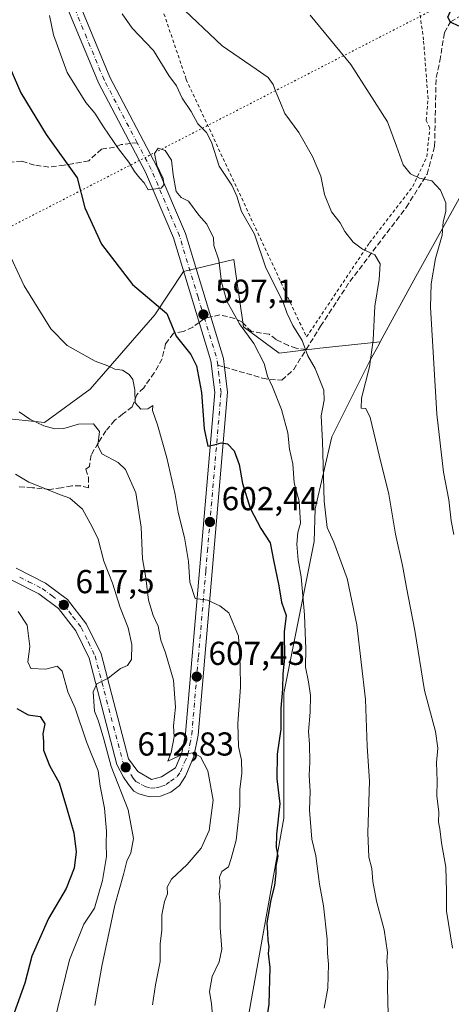
# Model space of a CAD drawing. Units: metres. Extents: x 621133 to 624600, y 4727180 to 4729554.
# Drawn here: x 621629 to 621760, y 4728325 to 4728622 of the extents above; entities that cross this region are included whole.
import ezdxf

# ---------------------------------------------------------------- set-up
doc = ezdxf.new("R2010")
doc.units = ezdxf.units.M
doc.header["$MEASUREMENT"] = 0
for name, pattern in [('DGN Style 2', [1.6480167562047852, 0.988810053722871, -0.6592067024819142]), ('DGN Style 3', [2.307223458686699, 1.648016756204785, -0.6592067024819142]), ('DGN Style 4', [2.6384748266838614, 1.318413404963828, -0.6592067024819142, 0.001648016756204785, -0.6592067024819142]), ('DGN Style 5', [1.1536117293433497, 0.4944050268614355, -0.6592067024819142])]:
    doc.linetypes.add(name, pattern=pattern)
for name, color, linetype, lineweight in [('Alambrada', 7, 'DGN Style 2', 0), ('Carretera de calzada única Cxs', 7, 'Continuous', 13), ('Carretera de calzada única eje', 7, 'DGN Style 4', 0), ('Cultivos herbáceos CxS', 92, 'Continuous', 0), ('Curva de nivel maestra', 30, 'Continuous', 30), ('Curva de nivel normal', 30, 'Continuous', 0), ('Matorral CxS', 135, 'Continuous', 0), ('Pastizal CxS', 92, 'Continuous', 0), ('Punto de cota en terreno', 7, 'Continuous', 0), ('Rótulo de punto de cota en terreno', 7, 'Continuous', 0), ('Senda', 7, 'DGN Style 3', 0), ('Senda no paivmentada conexión', 7, 'DGN Style 3', 0), ('Vía pecuaria eje', 92, 'DGN Style 5', 0)]:
    doc.layers.add(name, color=color, linetype=linetype, lineweight=lineweight)
doc.styles.add('Style-Arial', font='txt')

# ---------------------------------------------------------------- blocks, each defined once
blk = doc.blocks.new('*U23')
at = {"layer": 'Cultivos herbáceos CxS', "color": 92, "linetype": 'Continuous', "lineweight": 0}
blk.add_polyline3d([(621767.3563000001, 4728119.985300001, 616.8233000000037), (621751.6375000002, 4728107.410499999, 621.8585000000021), (621735.9188999999, 4728121.5571, 622.3772999999928), (621721.7726999996, 4728149.8507, 620.7657000000036), (621709.1983000003, 4728184.431700001, 619.1264999999985), (621709.1986999996, 4728214.2971, 613.1836000000039), (621687.1929000001, 4728234.7313, 609.6083999999975), (621688.7648999998, 4728245.734300001, 606.8919000000024), (621687.5800999999, 4728260.7457, 606.8410000000003), (621686.1343, 4728261.034700001, 607.335500000001), (621698.1969, 4728288.174500001, 601.6129999999976), (621698.1974999999, 4728319.6117, 601.2578999999969), (621709.2017999999, 4728380.9143, 599.4232000000047), (621709.2023999998, 4728418.638699999, 600.4217999999964), (621718.3468000004, 4728464.356699999, 592.8214000000007), (621718.6202999996, 4728474.202099999, 592.2703000000038), (621723.6797000002, 4728495.894900001, 589.3392000000022), (621735.2440999999, 4728519.034499999, 585.651199999993), (621737.9008999999, 4728523.931500001, 584.7437000000064), (621738.2330999998, 4728524.543500001, 584.6346999999951), (621748.9775, 4728544.343499999, 582.1456000000035), (621764.0494999997, 4728571.4157, 577.9524999999994)], dxfattribs=at)
blk = doc.blocks.new('5PATER')
at = {"layer": 'Punto de cota en terreno', "linetype": 'Continuous', "lineweight": 0}
h = blk.add_hatch(color=51, dxfattribs=at)
edge = h.paths.add_edge_path()
edge.add_ellipse((0, 0), major_axis=(-0.1095731443231308, -0.1110710700762829), ratio=0.9994222409660322, start_angle=0, end_angle=360)

msp = doc.modelspace()

# ---------------------------------------------------------------- linework, layer by layer
at = {"layer": 'Alambrada', "color": 7, "linetype": 'DGN Style 2', "lineweight": 0}
msp.add_polyline3d([(621716.0301000001, 4728526.0701, 590.6941999999982), (621735.0201000003, 4728554.470100001, 585.1891999999935), (621748.0500999996, 4728571.470100001, 581.2008999999962), (621752.3201000001, 4728580.440099999, 579.8650000000052), (621753.1901000004, 4728589.020099999, 579.0385999999999), (621752.1201, 4728591.390100001, 579.092499999999), (621752.6901000004, 4728597.9001, 578.9489999999934), (621751.3300999999, 4728615.670100001, 577.3399999999965), (621748.9801000003, 4728632.390100001, 577.0334000000003), (621739.3501000004, 4728634.590100001, 577.2283000000025), (621707.0201000003, 4728644.2601, 579.6005000000005), (621684.3101000005, 4728651.020099999, 581.4870999999986), (621681.3000999996, 4728647.210100001, 582.2819000000018), (621671.3601000002, 4728629.9301, 586.7782000000007), (621671.3901000004, 4728628.220100001, 586.9499000000069), (621679.7100999998, 4728603.7401, 590.0274000000063), (621713.9101, 4728530.470100001, 590.5210999999981), (621716.0301000001, 4728526.0701, 590.6941999999982)], dxfattribs=at)
at = {"layer": 'Carretera de calzada única Cxs', "color": 7, "linetype": 'Continuous', "lineweight": 13}
for points in [[(621642.3201000001, 4728639.040100001, 593.2084000000032), (621656.6401000004, 4728604.4101, 593.9091000000044), (621670.8701, 4728577.440099999, 595.5553000000073), (621679.4401000004, 4728557.2601, 596.4517000000051), (621690.9101, 4728519.600099999, 598.5056000000042), (621691.2301000003, 4728516.940099999, 598.704700000002), (621692.1201, 4728509.380100001, 599.272100000002), (621683.2801000001, 4728405.890100001, 609.5727000000043), (621682.0301000001, 4728399.5101, 610.717499999999), (621679.4801000003, 4728393.550100001, 611.5801000000065), (621677.6401000004, 4728390.7601, 612.1698999999935), (621675.0301000001, 4728388.690099999, 612.5942000000068), (621671.9101, 4728387.5101, 612.902700000006), (621668.5701000001, 4728387.350099999, 612.8938999999956), (621665.3501000004, 4728388.2301, 613.1909000000014), (621663.8901000004, 4728389.0101, 613.3583999999975), (621662.2600999996, 4728391.0601, 613.483600000007), (621660.8000999996, 4728393.2301, 614.2191000000021), (621658.7801000001, 4728397.0801, 614.5801000000065), (621650.3701, 4728429.1601, 616.4707999999955), (621646.3701, 4728437.420100001, 617.084600000002), (621641.1901000004, 4728444.100099999, 617.9631999999983), (621635.2100999998, 4728448.540100001, 618.8061000000016), (621627.0500999996, 4728452.6801, 619.5984999999928)], [(621642.3201000001, 4728639.040100001, 593.2084000000032), (621656.6401000004, 4728604.4101, 593.9091000000044), (621670.8701, 4728577.440099999, 595.5553000000073), (621679.4401000004, 4728557.2601, 596.4517000000051), (621690.9101, 4728519.600099999, 598.5056000000042), (621691.2301000003, 4728516.940099999, 598.704700000002), (621692.1201, 4728509.380100001, 599.272100000002), (621683.2801000001, 4728405.890100001, 609.5727000000043), (621682.0301000001, 4728399.5101, 610.717499999999), (621679.4801000003, 4728393.550100001, 611.5801000000065), (621677.6401000004, 4728390.7601, 612.1698999999935), (621675.0301000001, 4728388.690099999, 612.5942000000068), (621671.9101, 4728387.5101, 612.902700000006), (621668.5701000001, 4728387.350099999, 612.8938999999956), (621665.3501000004, 4728388.2301, 613.1909000000014), (621663.8901000004, 4728389.0101, 613.3583999999975), (621662.2600999996, 4728391.0601, 613.483600000007), (621660.8000999996, 4728393.2301, 614.2191000000021), (621658.7801000001, 4728397.0801, 614.5801000000065), (621650.3701, 4728429.1601, 616.4707999999955), (621646.3701, 4728437.420100001, 617.084600000002), (621641.1901000004, 4728444.100099999, 617.9631999999983), (621635.2100999998, 4728448.540100001, 618.8061000000016), (621627.0500999996, 4728452.6801, 619.5984999999928)], [(621628.3657000001, 4728456.290100001, 619.5801000000065), (621637.2301000003, 4728451.8101, 618.7954000000027), (621643.8901000004, 4728446.860099999, 618.1538), (621649.6401000004, 4728439.440099999, 617.5872999999992), (621653.9801000003, 4728430.4901, 616.4974999999977), (621662.3000999996, 4728398.7601, 613.1921000000002), (621665.1001000004, 4728394.9901, 612.6882999999943), (621669.2600999996, 4728392.590100001, 611.9762000000047), (621672.2600999996, 4728393.340100001, 611.5387999999948), (621676.4101, 4728396.100099999, 611.0871999999945), (621678.3501000004, 4728400.6501, 610.351800000004), (621679.4801000003, 4728406.420100001, 609.7609999999986), (621688.2801000001, 4728509.3101, 599.2032999999938), (621687.1401000004, 4728518.8201, 598.5641000000032), (621675.8300999999, 4728555.940099999, 597.0341000000044), (621667.4101, 4728575.800100001, 595.4182000000001), (621653.1700999998, 4728602.770099999, 593.8104000000021), (621638.9801000003, 4728637.0801, 592.8506999999954)], [(621628.3657000001, 4728456.290100001, 619.5801000000065), (621637.2301000003, 4728451.8101, 618.7954000000027), (621643.8901000004, 4728446.860099999, 618.1538), (621649.6401000004, 4728439.440099999, 617.5872999999992), (621653.9801000003, 4728430.4901, 616.4974999999977), (621662.3000999996, 4728398.7601, 613.1921000000002), (621665.1001000004, 4728394.9901, 612.6882999999943), (621669.2600999996, 4728392.590100001, 611.9762000000047), (621672.2600999996, 4728393.340100001, 611.5387999999948), (621676.4101, 4728396.100099999, 611.0871999999945), (621678.3501000004, 4728400.6501, 610.351800000004), (621679.4801000003, 4728406.420100001, 609.7609999999986), (621688.2801000001, 4728509.3101, 599.2032999999938), (621687.1401000004, 4728518.8201, 598.5641000000032), (621675.8300999999, 4728555.940099999, 597.0341000000044), (621667.4101, 4728575.800100001, 595.4182000000001), (621653.1700999998, 4728602.770099999, 593.8104000000021), (621638.9801000003, 4728637.0801, 592.8506999999954)]]:
    msp.add_polyline3d(points, dxfattribs=at)
at = {"layer": 'Carretera de calzada única eje', "color": 7, "linetype": 'DGN Style 4', "lineweight": 0, "extrusion": (0.127745123405571, 0.09268020914881894, 0.9874672461799564), "elevation": 518248.8676613824, "flags": 128}
msp.add_lwpolyline([(3462252.391105866, -3238765.592674365), (3462253.847277539, -3238766.422078893), (3462266.204952345, -3238770.667312154)], dxfattribs=at)
at = {"layer": 'Carretera de calzada única eje', "color": 7, "linetype": 'DGN Style 4', "lineweight": 0}
for points in [[(621664.8875000002, 4728584.672499999, 594.805600000007), (621654.9101, 4728603.590100001, 593.8583000000071), (621640.6601, 4728638.0601, 593.0342999999993)], [(621685.1662999997, 4728531.6743, 597.8070000000008), (621683.2801000001, 4728538.040100001, 597.4257999999973), (621677.6401000004, 4728556.590100001, 596.4627999999939), (621673.3501000004, 4728566.690099999, 595.7866999999969), (621669.1401000004, 4728576.610099999, 595.4112000000023), (621664.8875000002, 4728584.672499999, 594.805600000007)], [(621629.4301000005, 4728453.6227, 619.4165000000066), (621632.1401000004, 4728452.2401, 619.1484000000055), (621636.2301000003, 4728450.170100001, 618.7617000000029), (621639.2100999998, 4728447.960100001, 618.346000000005), (621642.5500999996, 4728445.4901, 617.943499999994), (621645.4200999998, 4728441.770099999, 617.6389999999956), (621648.0100999996, 4728438.4301, 617.2485000000015), (621650.1700999998, 4728433.940099999, 617.0243999999948), (621652.1700999998, 4728429.8201, 616.3951999999991), (621656.3300999999, 4728413.960100001, 614.698000000004), (621660.5500999996, 4728397.920100001, 613.777700000006), (621661.5500999996, 4728396.0001, 613.5035999999964), (621662.9600999998, 4728394.100099999, 612.9906999999948), (621663.6700999998, 4728393.0101, 612.8767999999982), (621664.5000999998, 4728392.0001, 612.8016000000061), (621666.5701000001, 4728390.8101, 612.5969999999943), (621667.3000999996, 4728390.4101, 612.5170999999973), (621668.9200999998, 4728389.9801, 612.4532000000036), (621670.5701000001, 4728390.0601, 612.3377000000038), (621672.0701000001, 4728390.4301, 612.1496999999945), (621673.6401000004, 4728391.0101, 612.0007000000041), (621674.9401000004, 4728392.050100001, 611.798299999995), (621677.0100999996, 4728393.4301, 611.6094000000012), (621677.9401000004, 4728394.8301, 611.3200999999972), (621679.2100999998, 4728397.8101, 610.8315000000002), (621680.1901000004, 4728400.0801, 610.5114999999934), (621680.8201000001, 4728403.2601, 609.9958999999944), (621681.3701, 4728406.1501, 609.7033999999985), (621683.3701, 4728429.5801, 607.2756999999983), (621685.6001000004, 4728455.460100001, 604.5803000000016), (621686.1001000004, 4728461.4301, 603.9633999999933), (621690.2100999998, 4728509.340100001, 599.2385000000068), (621689.5800999999, 4728514.460100001, 598.818499999994), (621689.2222999996, 4728517.5505, 598.6079000000027)]]:
    msp.add_polyline3d(points, dxfattribs=at)
at = {"layer": 'Cultivos herbáceos CxS', "color": 92, "linetype": 'Continuous', "lineweight": 0}
for points in [[(621764.0494999997, 4728571.4157, 577.9524999999994), (621748.9775, 4728544.343499999, 582.1456000000035), (621738.2330999998, 4728524.543500001, 584.6346999999951)], [(621738.2330999998, 4728524.543500001, 584.6346999999951), (621737.9008999999, 4728523.931500001, 584.7437000000064), (621735.2440999999, 4728519.034499999, 585.651199999993), (621723.6797000002, 4728495.894900001, 589.3392000000022), (621718.6202999996, 4728474.202099999, 592.2703000000038), (621718.3468000004, 4728464.356699999, 592.8214000000007), (621709.2023999998, 4728418.638699999, 600.4217999999964), (621709.2017999999, 4728380.9143, 599.4232000000047), (621698.1974999999, 4728319.6117, 601.2578999999969), (621698.1969, 4728288.174500001, 601.6129999999976), (621686.1343, 4728261.034700001, 607.335500000001)]]:
    msp.add_polyline3d(points, dxfattribs=at)
at = {"layer": 'Curva de nivel maestra', "color": 30, "linetype": 'Continuous', "lineweight": 30, "flags": 128}
for points, elevation in [([(621761.9600000001, 4728619.840100001), (621759.4199999999, 4728620.9901), (621758.6399999997, 4728622.550100001), (621760.1399999997, 4728625.970100001)], 575), ([(621625.4400000004, 4728609.6801), (621629.7400000002, 4728599.6601), (621637.4000000004, 4728587.120100001), (621646.7699999996, 4728574.0601), (621649.0999999996, 4728564.9801), (621654.1600000003, 4728554.0101), (621663.5, 4728541.9001), (621673.8300000001, 4728533.100099999), (621676.6600000003, 4728526.270099999), (621681.0899999999, 4728520.770099999), (621682.8300000001, 4728517.360099999), (621684.3399999999, 4728509.300100001), (621685.1399999997, 4728498.360099999), (621686.2000000002, 4728493.1501), (621688.1399999997, 4728493.470100001), (621690.2300000006, 4728494.110099999), (621692.1799999997, 4728493.840100001), (621694.1399999997, 4728491.7501), (621695.6500000004, 4728487.5801), (621696.7100000001, 4728481.840100001), (621699.0099999999, 4728474.4101), (621702.1799999997, 4728468.280099999), (621705.0300000003, 4728463.950099999), (621706.0300000003, 4728458.720100001), (621707.6900000004, 4728450.9801), (621708.4600000001, 4728446.0701), (621709.8799999999, 4728442.0701), (621709.2199999997, 4728437.0701), (621709.3700000001, 4728429.1601), (621708.9000000004, 4728424.440099999), (621708.7199999997, 4728419.8301), (621708.2400000002, 4728414.0701), (621708.2400000002, 4728407.7401), (621707.1799999997, 4728400.1801), (621707.0899999999, 4728392.8101), (621707.9900000002, 4728385.2501), (621706.9400000004, 4728376.040100001), (621706.8200000003, 4728372.0701), (621707.2999999998, 4728369.4301), (621706.7400000002, 4728366.460100001), (621706.7300000006, 4728364.280099999), (621706.2999999998, 4728360.5701), (621705.2000000002, 4728356.220100001), (621704.0599999996, 4728349.3201), (621704.25, 4728346.270099999), (621704.2800000003, 4728344.100099999), (621704.5999999996, 4728342.0601), (621704.3899999997, 4728340.040100001), (621704.9199999999, 4728335.8301), (621704.5999999996, 4728324.790100001), (621703.9000000004, 4728320.220100001)], 600), ([(621628.5599999996, 4728414.0001), (621631.9600000001, 4728412.110099999), (621635.6299999999, 4728411.5701), (621637.04, 4728409.3201), (621636.4400000004, 4728406.3101), (621636.5700000003, 4728404.0601), (621636.5899999999, 4728401.450099999), (621638.4000000004, 4728396.8201), (621641.3600000005, 4728391.520099999), (621643.5099999999, 4728384.0801), (621645.75, 4728376.4801), (621646.4299999997, 4728370.700099999), (621645.8499999996, 4728365.8201), (621643.4600000001, 4728359.640100001), (621638.1399999997, 4728350.670100001), (621633.0599999996, 4728339.2301), (621631.0199999996, 4728331.090100001), (621627.7199999997, 4728322.190099999)], 625)]:
    msp.add_lwpolyline(points, dxfattribs=dict(at, elevation=elevation))
at = {"layer": 'Curva de nivel normal', "color": 30, "linetype": 'Continuous', "lineweight": 0, "flags": 128}
for points, elevation in [([(621760.0899999999, 4728341.670100001), (621758.25, 4728352.8101), (621758.2699999996, 4728358.7501), (621758.0899999999, 4728366.0801), (621756.7400000002, 4728373.4101), (621756.2199999997, 4728377.6501), (621755.7999999998, 4728379.710100001), (621755.9199999999, 4728382.720100001), (621755.2999999998, 4728387.6801), (621755.4400000004, 4728392.090100001), (621755.2599999999, 4728397.670100001), (621755.6200000001, 4728401.9801), (621754.8899999997, 4728407.0101), (621751.6500000004, 4728419.420100001), (621748.7199999997, 4728437.5101), (621746.1900000004, 4728450.5101), (621744.9900000002, 4728457.0701), (621742.8399999999, 4728466.5601), (621740.8200000003, 4728478.6601), (621737.9000000004, 4728490.380100001), (621735.2199999997, 4728501.790100001), (621733.9500000002, 4728504.4901), (621732.54, 4728504.5701), (621732.5800000001, 4728507.630100001), (621734.9600000001, 4728517.040100001), (621736.0800000001, 4728525.110099999), (621736.5700000003, 4728535.4001), (621737.9100000003, 4728543.440099999), (621738.1799999997, 4728548.0801), (621736.5999999996, 4728550.860099999), (621732.8899999997, 4728552.520099999), (621730.0499999998, 4728554.620100001), (621727.5800000001, 4728557.8301), (621726.1200000001, 4728560.520099999), (621723.5700000003, 4728563.8201), (621721.4400000004, 4728569.030099999), (621720.3099999996, 4728574.5601), (621717.8300000001, 4728580.4801), (621713.6399999997, 4728587.7301), (621709.4100000003, 4728593.460100001), (621708.1900000004, 4728596.720100001), (621706.7300000006, 4728599.9801), (621705.9800000006, 4728602.2301), (621704.4100000003, 4728604.3301), (621700.8499999996, 4728606.870100001), (621690.5499999998, 4728613.860099999), (621677.3499999996, 4728626.360099999)], 585), ([(621721.2800000003, 4728323.550100001), (621722.4400000004, 4728329.620100001), (621722.5899999999, 4728336.840100001), (621722.2999999998, 4728340.1601), (621722.2800000003, 4728344.380100001), (621721.1600000003, 4728354.4301), (621719.8799999999, 4728360.9801), (621718.79, 4728369.530099999), (621717.6200000001, 4728374.540100001), (621716.9400000004, 4728383.340100001), (621717.1500000004, 4728389.020099999), (621716.8099999996, 4728393.790100001), (621717.0499999998, 4728397.7601), (621716.9500000002, 4728403.270099999), (621716.5599999996, 4728407.0101), (621717.1299999999, 4728412.880100001), (621717.1799999997, 4728417.9301), (621716.5999999996, 4728422.0701), (621715.6799999997, 4728426.4001), (621715.79, 4728431.950099999), (621715.5499999998, 4728436.9101), (621715.4199999999, 4728442.280099999), (621714.4199999999, 4728453.7401), (621713.4800000006, 4728458.7401), (621713.0800000001, 4728463.5801), (621713.3700000001, 4728467.090100001), (621714.2199999997, 4728469.9101), (621713.7999999998, 4728476.4901), (621712.3099999996, 4728482.090100001), (621711.9100000003, 4728487.7401), (621710.9100000003, 4728492.170100001), (621710.3700000001, 4728497.140100001), (621708.4299999997, 4728504.170100001), (621705.7300000006, 4728511.040100001), (621704.1799999997, 4728514.220100001), (621703.1699999999, 4728518.090100001), (621700.1299999999, 4728524.050100001), (621695.7599999999, 4728530.020099999), (621691.9500000002, 4728536.870100001), (621690.2999999998, 4728542.5701), (621689.5300000003, 4728549.220100001), (621688.04, 4728553.700099999), (621687.9299999997, 4728555.950099999), (621685.9000000004, 4728560.090100001), (621683.4900000002, 4728562.790100001), (621680.3700000001, 4728567.040100001), (621678.2100000001, 4728568.090100001), (621676.6799999997, 4728569.970100001), (621675.7300000006, 4728574.9901), (621675.2300000006, 4728579.390100001), (621673.2999999998, 4728582.300100001), (621671.2599999999, 4728583.040100001), (621670.1600000003, 4728581.360099999), (621670.7999999998, 4728577.860099999), (621672.7199999997, 4728573.9001), (621672.9400000004, 4728571.950099999), (621672.1799999997, 4728570.970100001), (621668.2199999997, 4728570.420100001), (621667, 4728572.590100001), (621665.6600000003, 4728573.920100001), (621664.0599999996, 4728575.9801), (621662.4100000003, 4728578.7501), (621659.2100000001, 4728582.8201), (621654.7000000002, 4728589.4001), (621652.1600000003, 4728593.620100001), (621649.3600000005, 4728596.770099999), (621643.75, 4728605.860099999), (621639.5899999999, 4728617.170100001), (621638.4400000004, 4728623.0101)], 595), ([(621660.3799999999, 4728623.550100001), (621663.3300000001, 4728619.2401), (621669.8399999999, 4728612.4301), (621674.4699999997, 4728604.9101), (621676.75, 4728601.800100001), (621678.4299999997, 4728598.0601), (621681.1399999997, 4728594.0601), (621683.2400000002, 4728590.3301), (621685.79, 4728587.790100001), (621687.3600000005, 4728584.8301), (621689.6500000004, 4728577.610099999), (621693.4600000001, 4728571.9001), (621694.9900000002, 4728568.540100001), (621696.3399999999, 4728563.940099999), (621700.2999999998, 4728557.100099999), (621703.7699999996, 4728546.870100001), (621708.9600000001, 4728536.540100001), (621710.0499999998, 4728533.300100001), (621711.9100000003, 4728529.5001), (621714.7199999997, 4728524.9801), (621716.4199999999, 4728520.360099999), (621718.6600000003, 4728516.590100001), (621721.2300000006, 4728509.9901), (621721.3099999996, 4728507.030099999), (621720.4400000004, 4728502.2501), (621720.7999999998, 4728494.5701), (621721.3399999999, 4728476.4901), (621722.2699999996, 4728468.630100001), (621724.2100000001, 4728464.1801), (621728.2599999999, 4728453.1601), (621731.1399999997, 4728439.1801), (621733.7999999998, 4728416.720100001), (621734.3399999999, 4728402.6601), (621735.04, 4728392.0601), (621734.5, 4728376.520099999), (621734.8499999996, 4728369.120100001), (621735.7100000001, 4728365.700099999), (621736.0300000003, 4728361.8201), (621737.1699999999, 4728355.870100001), (621739.4100000003, 4728347.190099999), (621740.4199999999, 4728340.380100001), (621740.2000000002, 4728337.690099999), (621740.5800000001, 4728334.380100001), (621740.4500000002, 4728329.7501), (621740.7599999999, 4728317.7501)], 590.0000000000001), ([(621717.1500000004, 4728623.120100001), (621729.3600000005, 4728608.210100001), (621740.4000000004, 4728590.920100001), (621743.1900000004, 4728583.5801), (621745.2000000002, 4728578.0101), (621747.3499999996, 4728575.270099999), (621750.1200000001, 4728573.970100001), (621753.8300000001, 4728573.140100001), (621756.4600000001, 4728570.3101), (621758, 4728566.5701), (621758.0300000003, 4728563.890100001), (621757.2699999996, 4728560.840100001), (621756.9199999999, 4728556.720100001), (621754.9100000003, 4728549.6801), (621753.5899999999, 4728542.040100001), (621753.4299999997, 4728535.0101), (621755.3099999996, 4728502.800100001), (621757.3899999997, 4728485.2301), (621758.9199999999, 4728476.970100001), (621759.6799999997, 4728470.610099999), (621760.4900000002, 4728466.450099999)], 580), ([(621688.5800000001, 4728310.7401), (621687.2800000003, 4728324.880100001), (621686.6799999997, 4728328.620100001), (621687.4900000002, 4728333.090100001), (621689.6399999997, 4728337.5801), (621690.4000000004, 4728341.340100001), (621689.9500000002, 4728347.880100001), (621689.9600000001, 4728355.0101), (621689.5899999999, 4728358.0801), (621689.9100000003, 4728360.3201), (621689.7199999997, 4728363.120100001), (621690.4900000002, 4728364.790100001), (621692.4100000003, 4728366.200099999), (621693.2800000003, 4728368.7501), (621694.79, 4728374.290100001), (621695.9000000004, 4728384.540100001), (621695.8799999999, 4728389.5001), (621696.5, 4728394.440099999), (621696.3399999999, 4728398.4101), (621695.5099999999, 4728402.470100001), (621695.3200000003, 4728409.4101), (621696.0899999999, 4728420.4001), (621696.0099999999, 4728427.0701), (621695.5, 4728435.7601), (621692.5599999996, 4728442.880100001), (621689.8200000003, 4728444.920100001), (621686.1100000005, 4728446.6601), (621682.4199999999, 4728447.1801), (621680.7599999999, 4728452.040100001), (621680.3899999997, 4728458.280099999), (621679.1900000004, 4728465.590100001), (621677.2800000003, 4728473.0601), (621676.3200000003, 4728478.5001), (621673.8499999996, 4728489.630100001), (621671.0599999996, 4728499.540100001), (621669.54, 4728503.860099999), (621669.6299999999, 4728505.4001), (621668.1299999999, 4728504.390100001), (621666.0199999996, 4728504.290100001), (621664.2599999999, 4728506.200099999), (621664.2000000002, 4728510.130100001), (621663.6200000001, 4728513.210100001), (621662.4800000006, 4728514.7301), (621660.4299999997, 4728516.0101), (621658.1500000004, 4728516.3101), (621656.0800000001, 4728517.3301), (621652.2599999999, 4728518.800100001), (621643.7800000003, 4728523.5001), (621638.8499999996, 4728528.5101), (621630.7400000002, 4728541.5001), (621625.2800000003, 4728553.4001)], 605), ([(621629.3200000003, 4728503.460100001), (621632.4900000002, 4728501.300100001), (621636.7400000002, 4728499.220100001), (621640.0499999998, 4728498.300100001), (621642.7100000001, 4728498.470100001), (621647.1799999997, 4728499.780099999), (621651.7400000002, 4728499.870100001), (621653.4699999997, 4728497.540100001), (621653.0099999999, 4728493.300100001), (621654.2199999997, 4728490.800100001), (621659.2000000002, 4728488.200099999), (621661.3899999997, 4728486.040100001), (621664.4699999997, 4728479.0701), (621666.0700000003, 4728468.670100001), (621666.4500000002, 4728459.130100001), (621667.4800000006, 4728453.4101), (621668.3399999999, 4728446.690099999), (621669.75, 4728442.020099999), (621671.2199999997, 4728438.860099999), (621672.0199999996, 4728434.620100001), (621673.4199999999, 4728430.7601), (621675.8300000001, 4728422.5001), (621676.4699999997, 4728414.4301), (621675.8600000005, 4728408.7401), (621676.0199999996, 4728405.4101), (621675.1600000003, 4728400.700099999), (621674.1299999999, 4728398.120100001), (621678.6299999999, 4728400.2501), (621681.8799999999, 4728400.620100001), (621683.9600000001, 4728399.350099999), (621686.2400000002, 4728395.1801), (621687.8399999999, 4728386.360099999), (621686.6299999999, 4728377.140100001), (621684.2400000002, 4728371.860099999), (621679.9299999997, 4728366.880100001), (621675.2000000002, 4728362.530099999), (621673.9000000004, 4728360.0801), (621674.0199999996, 4728358.0801), (621673.1299999999, 4728355.720100001), (621672.29, 4728351.7301), (621672.3600000005, 4728346.970100001), (621671.8799999999, 4728343.120100001), (621671.8300000001, 4728337.630100001), (621670.3799999999, 4728330.620100001), (621669.5300000003, 4728324.5801)], 610), ([(621628.1500000004, 4728484.620100001), (621632.1500000004, 4728482.280099999), (621636.4800000006, 4728480.590100001), (621641.4800000006, 4728478.5101), (621644.5700000003, 4728477.4001), (621648.3899999997, 4728474.0701), (621651.2699999996, 4728468.8301), (621653.1299999999, 4728465.0701), (621654.8399999999, 4728458.4001), (621657.4199999999, 4728451.7401), (621659.75, 4728444.4001), (621662.1500000004, 4728438.300100001), (621663.3099999996, 4728433.3201), (621663.1600000003, 4728428.7501), (621662, 4728426.9801), (621659.8099999996, 4728426.0701), (621656.1500000004, 4728423.100099999), (621652.6799999997, 4728421.380100001), (621651.5599999996, 4728418.960100001), (621652.0099999999, 4728413.220100001), (621653.1900000004, 4728410.1501), (621654.8099999996, 4728404.7401), (621657.0300000003, 4728396.440099999), (621662.2000000002, 4728383.390100001), (621663.79, 4728374.7501), (621662.9400000004, 4728370.4101), (621661.75, 4728367.940099999), (621660.7699999996, 4728363.870100001), (621658.1399999997, 4728354.610099999), (621656.3799999999, 4728346.0801), (621654.29, 4728336.7501), (621652.1100000005, 4728324.4101)], 615), ([(621639.7000000002, 4728318.850099999), (621644.4900000002, 4728338.1501), (621648.8399999999, 4728348.920100001), (621652.0300000003, 4728353.770099999), (621654.4000000004, 4728362.090100001), (621655.6600000003, 4728369.340100001), (621655.5099999999, 4728373.1801), (621655.6500000004, 4728376.940099999), (621654.9800000006, 4728383.940099999), (621653.7100000001, 4728390.5101), (621653.0800000001, 4728395.140100001), (621649.5800000001, 4728403.880100001), (621646.1799999997, 4728414.100099999), (621643.9699999997, 4728418.9801), (621642.2800000003, 4728425.2601), (621640.75, 4728426.7601), (621637.2800000003, 4728425.860099999), (621632.8099999996, 4728426.0601), (621631.9199999999, 4728428.0601), (621632.5300000003, 4728432.6501), (621631.6600000003, 4728439.130100001), (621628.9600000001, 4728443.210100001)], 620)]:
    msp.add_lwpolyline(points, dxfattribs=dict(at, elevation=elevation))
at = {"layer": 'Matorral CxS', "color": 135, "linetype": 'Continuous', "lineweight": 0}
for points in [[(621623.2138999999, 4728501.6801, 611.3294000000024), (621636.9469, 4728500.234099999, 609.8307999999961), (621650.6801000005, 4728510.356899999, 606.7526000000071), (621670.1955000004, 4728532.773700001, 600.6425000000017), (621678.8687000005, 4728545.7895, 597.1156999999948), (621694.0465000002, 4728549.4045, 593.7072999999946), (621694.6640999997, 4728545.078700001, 593.9005000000034), (621696.9373000005, 4728529.157500001, 594.9042000000045), (621707.7790999999, 4728521.203700001, 592.6209999999992), (621720.0661000004, 4728522.649700001, 589.5255999999936), (621738.2330999998, 4728524.543500001, 584.6346999999951), (621737.9008999999, 4728523.931500001, 584.7437000000064), (621735.2440999999, 4728519.034499999, 585.651199999993), (621723.6797000002, 4728495.894900001, 589.3392000000022), (621718.6202999996, 4728474.202099999, 592.2703000000038), (621718.3468000004, 4728464.356699999, 592.8214000000007), (621709.2023999998, 4728418.638699999, 600.4217999999964), (621709.2017999999, 4728380.9143, 599.4232000000047), (621698.1974999999, 4728319.6117, 601.2578999999969)], [(621738.2330999998, 4728524.543500001, 584.6346999999951), (621720.0661000004, 4728522.649700001, 589.5255999999936), (621707.7790999999, 4728521.203700001, 592.6209999999992), (621696.9373000005, 4728529.157500001, 594.9042000000045), (621694.6640999997, 4728545.078700001, 593.9005000000034), (621694.0465000002, 4728549.4045, 593.7072999999946), (621678.8687000005, 4728545.7895, 597.1156999999948), (621670.1955000004, 4728532.773700001, 600.6425000000017), (621650.6801000005, 4728510.356899999, 606.7526000000071), (621636.9469, 4728500.234099999, 609.8307999999961), (621623.2138999999, 4728501.6801, 611.3294000000024)], [(621738.2330999998, 4728524.543500001, 584.6346999999951), (621737.9008999999, 4728523.931500001, 584.7437000000064), (621735.2440999999, 4728519.034499999, 585.651199999993), (621723.6797000002, 4728495.894900001, 589.3392000000022), (621718.6202999996, 4728474.202099999, 592.2703000000038), (621718.3468000004, 4728464.356699999, 592.8214000000007), (621709.2023999998, 4728418.638699999, 600.4217999999964), (621709.2017999999, 4728380.9143, 599.4232000000047), (621698.1974999999, 4728319.6117, 601.2578999999969), (621698.1969, 4728288.174500001, 601.6129999999976), (621686.1343, 4728261.034700001, 607.335500000001)]]:
    msp.add_polyline3d(points, dxfattribs=at)
at = {"layer": 'Pastizal CxS', "color": 92, "linetype": 'Continuous', "lineweight": 0}
for points in [[(621764.0494999997, 4728571.4157, 577.9524999999994), (621748.9775, 4728544.343499999, 582.1456000000035), (621738.2330999998, 4728524.543500001, 584.6346999999951), (621720.0661000004, 4728522.649700001, 589.5255999999936), (621707.7790999999, 4728521.203700001, 592.6209999999992), (621696.9373000005, 4728529.157500001, 594.9042000000045), (621694.6640999997, 4728545.078700001, 593.9005000000034), (621694.0465000002, 4728549.4045, 593.7072999999946), (621678.8687000005, 4728545.7895, 597.1156999999948), (621670.1955000004, 4728532.773700001, 600.6425000000017), (621650.6801000005, 4728510.356899999, 606.7526000000071), (621636.9469, 4728500.234099999, 609.8307999999961), (621623.2138999999, 4728501.6801, 611.3294000000024)], [(621764.0494999997, 4728571.4157, 577.9524999999994), (621748.9775, 4728544.343499999, 582.1456000000035), (621738.2330999998, 4728524.543500001, 584.6346999999951)], [(621738.2330999998, 4728524.543500001, 584.6346999999951), (621720.0661000004, 4728522.649700001, 589.5255999999936), (621707.7790999999, 4728521.203700001, 592.6209999999992), (621696.9373000005, 4728529.157500001, 594.9042000000045), (621694.6640999997, 4728545.078700001, 593.9005000000034), (621694.0465000002, 4728549.4045, 593.7072999999946), (621678.8687000005, 4728545.7895, 597.1156999999948), (621670.1955000004, 4728532.773700001, 600.6425000000017), (621650.6801000005, 4728510.356899999, 606.7526000000071), (621636.9469, 4728500.234099999, 609.8307999999961), (621623.2138999999, 4728501.6801, 611.3294000000024)]]:
    msp.add_polyline3d(points, dxfattribs=at)
at = {"layer": 'Senda', "color": 7, "linetype": 'DGN Style 3', "lineweight": 0}
for points in [[(621691.2264, 4728516.971200001, 598.7027999999991), (621702.7500999998, 4728513.640100001, 596.2026999999945), (621704.9801000003, 4728513.2601, 595.7023999999947), (621708.5800999999, 4728512.9901, 594.9269000000058), (621712.1401000004, 4728516.270099999, 593.4890000000014), (621715.8841000004, 4728522.283700001, 591.1980999999942), (621720.2401000002, 4728529.280099999, 589.9119999999966), (621729.0701000001, 4728542.780099999, 587.3518999999942), (621746.1001000004, 4728565.1601, 582.6882000000041), (621752.4200999998, 4728575.200099999, 580.559699999998), (621754.6601, 4728583.620100001, 579.3650000000052), (621755.1300999997, 4728604.3301, 578.4064999999973), (621756.2401000002, 4728609.3101, 577.7853000000032), (621757.6201, 4728617.890100001, 576.1377000000066), (621759.4401000004, 4728621.170100001, 575.8341999999975), (621767.0601000005, 4728625.420100001, 573.9587000000029), (621771.9813999999, 4728630.750700001, 571.8071000000054)], [(621662.8542999999, 4728584.4287, 594.7483000000066), (621660.0893000001, 4728584.097100001, 595.5755999999965), (621658.0532999998, 4728583.2827, 596.5277999999962), (621654.1171000004, 4728582.739700001, 597.7480999999971), (621650.3164999997, 4728579.2105, 599.9413000000059), (621642.8513000002, 4728577.8533, 601.2013000000006), (621638.2363, 4728577.3103, 602.1108999999997), (621633.8929000003, 4728577.9211, 602.9470000000001), (621630.0922999998, 4728579.074899999, 603.7035999999935), (621626.4275000002, 4728578.803300001, 604.5776000000042)], [(621715.8841000004, 4728522.283700001, 591.1980999999942), (621712.8948999997, 4728522.6623, 591.6812000000064), (621710.5137, 4728523.4561, 592.4884000000021), (621706.8095000006, 4728525.3081, 593.3843000000053), (621704.6929000001, 4728526.8957, 593.6227000000072), (621699.4011000004, 4728527.689300001, 595.547900000005), (621696.4907000001, 4728530.5997, 595.8291999999929), (621694.3740999997, 4728531.658100001, 596.244200000001), (621689.8761, 4728532.716499999, 597.1935999999987), (621687.1029000003, 4728532.100099999, 597.7464000000036)], [(621683.5928999997, 4728530.4619, 597.9349999999977), (621681.6741000004, 4728529.0123, 598.4735999999976), (621678.7637, 4728527.689300001, 599.835699999996), (621675.8531, 4728527.1601, 601.3589000000065), (621673.4719000002, 4728523.985099999, 602.6766999999963), (621672.4134999998, 4728519.487299999, 603.0581999999995), (621670.0323000001, 4728515.253900001, 604.0351999999984), (621666.8573000003, 4728510.755899999, 605.0301999999938), (621664.7407000001, 4728508.6393, 605.8659999999945), (621663.4177000001, 4728504.9351, 606.3022999999957), (621660.5072999997, 4728502.818499999, 607.2994999999937), (621658.1261, 4728500.9663, 608.4263000000064), (621655.4802999999, 4728497.791300001, 609.6812999999966), (621653.0988999996, 4728494.087300001, 610.8374999999943), (621650.9823000003, 4728490.383099999, 611.818499999994), (621650.4530999997, 4728486.943499999, 612.4135999999999), (621649.3948999997, 4728486.149700001, 612.8984000000055), (621650.1885000002, 4728483.7685, 613.0503999999928), (621650.1885000002, 4728480.593499999, 613.7079999999987), (621647.8073000005, 4728481.1227, 614.1638999999996), (621645.1615000004, 4728481.1227, 614.6633000000002), (621641.9864999996, 4728480.593499999, 615.3604999999952), (621638.5469000004, 4728480.064300001, 615.6649000000034), (621633.2550999997, 4728480.593499999, 615.875), (621629.2865000004, 4728480.858100001, 616.5136000000057)]]:
    msp.add_polyline3d(points, dxfattribs=at)
at = {"layer": 'Senda no paivmentada conexión', "color": 7, "linetype": 'DGN Style 3', "lineweight": 0, "extrusion": (-0.02777183784936194, -0.003330107242384357, 0.9996087411623726), "elevation": -32416.89763935941, "flags": 128}
msp.add_lwpolyline([(-4620939.110352558, 1179767.550963988), (-4620939.110352557, 1179765.502397667)], dxfattribs=at)
at = {"layer": 'Senda no paivmentada conexión', "color": 7, "linetype": 'DGN Style 3', "lineweight": 0, "extrusion": (0.01125755176731243, 0.09052595492625368, 0.9958304670037447), "elevation": 435648.8125816252, "flags": 128}
msp.add_lwpolyline([(-33402.92984295962, -4749168.915638102), (-33401.0605924949, -4749168.251333757), (-33399.64883743844, -4749166.848182668)], dxfattribs=at)
at = {"layer": 'Senda no paivmentada conexión', "color": 7, "linetype": 'DGN Style 3', "lineweight": 0, "extrusion": (-0.0436563362848454, 0.01261918844892296, 0.998966906551501), "elevation": 33127.36978250659, "flags": 128}
msp.add_lwpolyline([(-4715185.994499971, -715052.2271026998), (-4715185.99449997, -715050.1387992471)], dxfattribs=at)
at = {"layer": 'Vía pecuaria eje', "color": 92, "linetype": 'DGN Style 5', "lineweight": 0}
msp.add_polyline3d([(624164.9000000004, 4729546.785499999, 658.8638000000064), (624074.0573000005, 4729333.9038, 660.7446000000054), (623849.3883999997, 4729004.064200001, 619.9979000000021), (623660.9095000001, 4728862.1724, 591.8779999999971), (623559.1155000003, 4728811.5689, 597.1426000000065), (623406.6928000003, 4728816.9704, 592.2596999999951), (623295.0710000005, 4728868.022, 589.911500000002), (623117.5261000004, 4728959.865800001, 582.5305999999982), (622939.9469999997, 4729041.545800001, 556.5764000000054), (622752.0056999996, 4729062.2674, 552.5706999999966), (622589.2346999999, 4729011.792500001, 549.8858999999939), (622222.8930000003, 4728865.192500001, 527.9091999999946), (621423.7652000004, 4728455.251, 667.3227999999945), (621194.7868999997, 4728359.1796, 825.1248999999953), (621153.4369999999, 4728342.640000001, 865.2265000000043)], dxfattribs=at)

# ---------------------------------------------------------------- block references
at = {"layer": 'Cultivos herbáceos CxS', "color": 92, "linetype": 'Continuous', "lineweight": 0}
msp.add_blockref('*U23', (0, 0), dxfattribs=at)
at = {"layer": 'Punto de cota en terreno', "color": 7, "linetype": 'Continuous', "lineweight": 0, "xscale": 10, "yscale": 10, "zscale": 10}
for p in [(621684.8799999999, 4728532.83, 597.1000000000058), (621686.8600000005, 4728470.26, 602.4400000000023), (621642.75, 4728445.230000001, 617.5), (621682.8700000001, 4728423.59, 607.429999999993), (621661.4199999999, 4728396.24, 612.8300000000017)]:
    msp.add_blockref('5PATER', p, dxfattribs=at)

# ---------------------------------------------------------------- texts
at = {"layer": 'Rótulo de punto de cota en terreno', "color": 7, "linetype": 'Continuous', "lineweight": 0, "style": 'Style-Arial'}
for s, p in [('597,1', (621688.4078000003, 4728536.357799999)), ('602,44', (621690.3877999998, 4728473.787799999)), ('617,5', (621646.2778000003, 4728448.7578)), ('607,43', (621686.3978000004, 4728427.117799999)), ('612,83', (621664.9478000002, 4728399.7678))]:
    msp.add_text(s, height=7.000000000000002, dxfattribs=at).set_placement(p)

doc.saveas('drawing.dxf')
